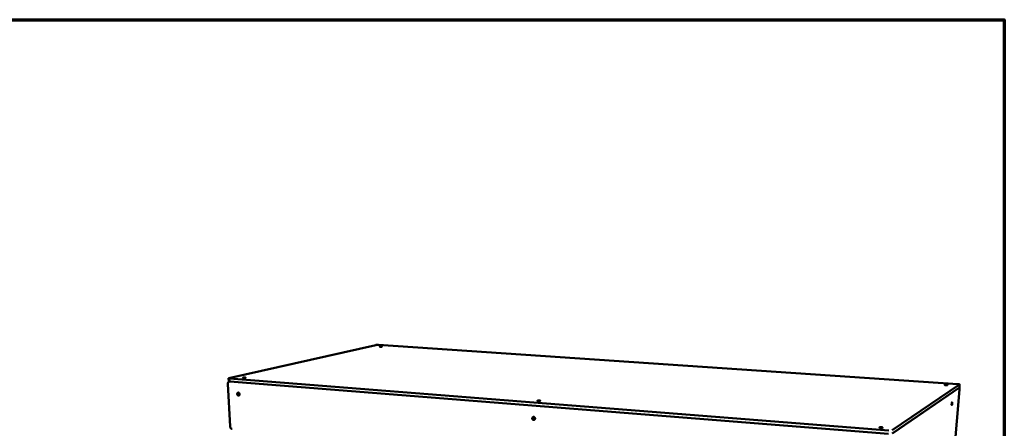
# Model space of a CAD drawing. Units: millimetres. Extents: x 65 to 5840, y 100 to 4100.
# Drawn here: x 4585 to 5840, y 3579 to 4100 of the extents above; entities that cross this region are included whole.
import ezdxf

# ---------------------------------------------------------------- set-up
doc = ezdxf.new("R2010")
doc.units = ezdxf.units.MM
doc.header["$LTSCALE"] = 20
for name, color, linetype, lineweight in [('Border (ISO)', 7, 'Continuous', 70), ('Visible (ISO)', 7, 'Continuous', 50), ('Visible Narrow (ISO)', 7, 'Continuous', 35)]:
    doc.layers.add(name, color=color, linetype=linetype, lineweight=lineweight)

# ---------------------------------------------------------------- blocks, each defined once
blk = doc.blocks.new('Borders Default Border')
at = {"layer": 'Border (ISO)', "flags": 128}
blk.add_lwpolyline([(5, 5), (5, 205), (292, 205), (292, 5), (5, 5)], dxfattribs=at)

msp = doc.modelspace()

# ---------------------------------------------------------------- linework, layer by layer
at = {"layer": 'Visible (ISO)'}
for p, q in [((5039.01, 3685.19), (4851.98, 3642.95)), ((5780.61, 3635.46), (5042.58, 3685.32)), ((4851.48, 3642.71), (4851.66, 3639.05)), ((4852.73, 3638.74), (4852.41, 3638.66)), ((4852.86, 3642.37), (5692.92, 3576.28)), ((5692.6, 3572.05), (4853.04, 3638.71)), ((5692.6, 3572.05), (4853.04, 3638.71)), ((4850.63, 3635.87), (4853.32, 3581.52)), ((5782.73, 3631.25), (5696.9, 3572.31)), ((5697.21, 3576.54), (5783.04, 3634.87)), ((5782.73, 3631.25), (5697.85, 3572.96)), ((5756.58, 3325.7), (5783.04, 3628.63)), ((5782.73, 3631.25), (5782.78, 3631.32)), ((5782.81, 3631.28), (5782.76, 3631.28)), ((5783.1, 3634.94), (5782.78, 3631.32))]:
    msp.add_line(p, q, dxfattribs=at)
at = {"layer": 'Visible (ISO)', "flags": 128}
for points in [[(5039.01, 3685.19, -0.0073835), (5039.29, 3685.24, -0.0160853), (5039.42, 3685.26, -0.0009351), (5039.89, 3685.3, -0.0069348), (5039.95, 3685.31, -0.0042153), (5040.29, 3685.33, -0.0049454), (5040.58, 3685.34, -0.0039038), (5040.93, 3685.35, -0.0041172), (5041.26, 3685.36, -0.0040486), (5041.31, 3685.36, -0.000291), (5041.94, 3685.35, -0.0083651), (5042.16, 3685.34, -0.0041905), (5042.58, 3685.32)], [(5044.73, 3683.07, -0.0153887), (5044.48, 3683.09, -0.0208546), (5044.3, 3683.11, -0.0049285), (5044.08, 3683.16, -0.0177139), (5044.01, 3683.17, -0.0718646), (5043.92, 3683.21, -0.228938), (5043.91, 3683.24, -0.255022), (5043.92, 3683.27, -0.0883591), (5043.99, 3683.31, -0.0263326), (5044.11, 3683.34, -0.023722), (5044.25, 3683.37, -0.0049714), (5044.53, 3683.4, -0.0101415), (5044.67, 3683.41, -0.0050007), (5044.96, 3683.43, -0.0063697), (5045.18, 3683.44, -0.0050799), (5045.46, 3683.44, -0.0051462), (5045.74, 3683.44, -0.0061213), (5045.97, 3683.43, -0.0049791), (5046.26, 3683.42, -0.0093855), (5046.41, 3683.41, -0.0050362), (5046.69, 3683.38, -0.0206647), (5046.82, 3683.36, -0.0174926), (5046.98, 3683.32, -0.0714504), (5047.07, 3683.28, -0.2278422), (5047.08, 3683.25, -0.2557656), (5047.07, 3683.22, -0.088953), (5047, 3683.18, -0.0266808), (5046.88, 3683.15, -0.0238249), (5046.74, 3683.12, -0.0049739), (5046.46, 3683.09, -0.0101671), (5046.32, 3683.08, -0.0050068), (5046.03, 3683.06, -0.00638), (5045.81, 3683.05, -0.0050863), (5045.76, 3683.05, -0.0005203), (5045.25, 3683.05, -0.0107631), (5045.08, 3683.05, -0.0054914), (5044.73, 3683.07)], [(4850.63, 3635.87, -0.0302984), (4850.63, 3636.35, -0.0475243), (4850.67, 3636.65, -0.0117136), (4850.82, 3637.17, -0.0303562), (4850.89, 3637.36, -0.0353725), (4851.06, 3637.67, -0.0341876), (4851.27, 3637.96, -0.0390414), (4851.5, 3638.2, -0.0382442), (4851.78, 3638.4, -0.0409582), (4851.96, 3638.5, -0.0188947), (4852.38, 3638.66, -0.0618369), (4852.64, 3638.71, -0.04052), (4853.04, 3638.71)], [(4852.86, 3642.37, -0.0119346), (4852.49, 3642.4, -0.0184022), (4852.25, 3642.43, -0.0024937), (4851.91, 3642.5, -0.0077109), (4851.8, 3642.52, -0.0377173), (4851.65, 3642.57, -0.0513777), (4851.54, 3642.62, -0.1300207), (4851.49, 3642.68, -0.2066451), (4851.48, 3642.73, -0.1496844), (4851.5, 3642.76, -0.0289113), (4851.63, 3642.85, -0.0571857), (4851.8, 3642.92, -0.0569312), (4851.98, 3642.95)], [(4851.66, 3639.05, 0.039633), (4851.72, 3638.97, 0.0939113), (4851.76, 3638.95, 0.0281479), (4851.89, 3638.89, 0.0302124), (4852.03, 3638.85, 0.0074607), (4852.12, 3638.83, 0.0019713), (4852.47, 3638.77, 0.0170366), (4852.69, 3638.74, 0.0107292), (4853.04, 3638.71)], [(4870.52, 3643.24, -0.0211891), (4870.26, 3643.26, -0.02565), (4870.05, 3643.3, -0.0090381), (4869.81, 3643.35, -0.0379433), (4869.76, 3643.37, -0.1092034), (4869.69, 3643.42, -0.2484141), (4869.68, 3643.46, -0.1948279), (4869.71, 3643.5, -0.0675368), (4869.82, 3643.55, -0.0152538), (4870.02, 3643.6, -0.0209543), (4870.17, 3643.63, -0.0057684), (4870.49, 3643.67, -0.0099795), (4870.68, 3643.69, -0.0055732), (4871.01, 3643.71, -0.0066858), (4871.29, 3643.72, -0.0058261), (4871.6, 3643.73, -0.005653), (4871.92, 3643.73, -0.0073391), (4872.18, 3643.72, -0.0056375), (4872.51, 3643.7, -0.0119621), (4872.66, 3643.68, -0.0057589), (4872.98, 3643.64, -0.0287913), (4873.14, 3643.61, -0.0374213), (4873.27, 3643.57, -0.1084002), (4873.34, 3643.52, -0.2479903), (4873.35, 3643.48, -0.1960072), (4873.32, 3643.44, -0.0679476), (4873.2, 3643.39, -0.0154584), (4873.01, 3643.34, -0.0210461), (4872.86, 3643.31, -0.0057747), (4872.54, 3643.27, -0.0100055), (4872.35, 3643.25, -0.0055815), (4872.02, 3643.23, -0.0066972), (4871.74, 3643.22, -0.0058347), (4871.67, 3643.22, -0.0006697), (4871.1, 3643.21, -0.0123437), (4870.91, 3643.22, -0.0062463), (4870.52, 3643.24)], [(5765.3, 3634.1, -0.009078), (5764.93, 3634.13, -0.0149713), (5764.7, 3634.16, -0.0014948), (5764.32, 3634.22, -0.0056089), (5764.22, 3634.24, -0.0251661), (5764.06, 3634.27, -0.0266622), (5763.91, 3634.33, -0.0896479), (5763.83, 3634.38, -0.2390032), (5763.81, 3634.42, -0.2227706), (5763.83, 3634.45, -0.0783861), (5763.94, 3634.5, -0.020614), (5764.11, 3634.54, -0.0230054), (5764.27, 3634.56, -0.0056197), (5764.59, 3634.59, -0.0104182), (5764.77, 3634.59, -0.0054778), (5765.1, 3634.6, -0.0067625), (5765.37, 3634.6, -0.0056348), (5765.69, 3634.59, -0.0055892), (5766.01, 3634.57, -0.0069325), (5766.27, 3634.55, -0.0054934), (5766.61, 3634.51, -0.0109327), (5766.77, 3634.49, -0.0056028), (5767.09, 3634.44, -0.0250454), (5767.25, 3634.4, -0.0262902), (5767.4, 3634.35, -0.0890204), (5767.48, 3634.29, -0.23821), (5767.5, 3634.26, -0.2238622), (5767.47, 3634.22, -0.0788789), (5767.37, 3634.18, -0.0208896), (5767.2, 3634.14, -0.0231026), (5767.04, 3634.11, -0.005622), (5766.72, 3634.09, -0.0104438), (5766.54, 3634.08, -0.0054841), (5766.47, 3634.08, -0.0007048), (5765.94, 3634.08, -0.0117118), (5765.71, 3634.08, -0.0063818), (5765.3, 3634.1)], [(5780.61, 3635.46, -0.005829), (5781.09, 3635.43, -0.0104193), (5781.37, 3635.4, -0.0005691), (5781.97, 3635.32, -0.0051107), (5782.03, 3635.31, -0.0103327), (5782.24, 3635.27, -0.0062873), (5782.57, 3635.2, -0.0213633), (5782.71, 3635.17, -0.0133713), (5782.93, 3635.09, -0.0631839), (5783.04, 3635.03, -0.1070561), (5783.09, 3634.98, -0.2375432), (5783.09, 3634.94, -0.1182922), (5783.04, 3634.87)], [(5782.73, 3631.25, -0.0961084), (5782.82, 3631.27, -0.1831408), (5782.87, 3631.25, -0.0859238), (5782.93, 3631.17, -0.0613313), (5782.98, 3631.04, -0.0149486), (5783.03, 3630.8, -0.0233889), (5783.06, 3630.65, -0.007964), (5783.08, 3630.31, -0.0120709), (5783.09, 3630.09, -0.0063583), (5783.09, 3630.01, -0.0008347), (5783.09, 3629.4, -0.0126643), (5783.07, 3629.12, -0.0071219), (5783.04, 3628.63)], [(4863.97, 3624.48, -0.0430554), (4864.3, 3624.42, -0.0674368), (4864.5, 3624.33, -0.0220024), (4864.82, 3624.11, -0.0420421), (4864.98, 3623.97, -0.0360446), (4865.18, 3623.73, -0.0370626), (4865.35, 3623.46, -0.034832), (4865.47, 3623.16, -0.0348881), (4865.56, 3622.85, -0.0367077), (4865.6, 3622.54, -0.0357777), (4865.59, 3622.22, -0.041426), (4865.54, 3621.92, -0.0399961), (4865.43, 3621.64, -0.0480945), (4865.3, 3621.39, -0.0470487), (4865.11, 3621.18, -0.0537202), (4864.9, 3621.02, -0.0534391), (4864.66, 3620.9, -0.0537943), (4864.4, 3620.84, -0.0540393), (4864.14, 3620.83, -0.0477667), (4863.86, 3620.89, -0.0487568), (4863.61, 3620.99, -0.040561), (4863.35, 3621.15, -0.0420074), (4863.13, 3621.34, -0.0360142), (4862.92, 3621.59, -0.0370313), (4862.76, 3621.86, -0.0348079), (4862.63, 3622.15, -0.0348576), (4862.55, 3622.47, -0.0366858), (4862.51, 3622.78, -0.0357438), (4862.52, 3623.1, -0.0414059), (4862.57, 3623.39, -0.039957), (4862.67, 3623.68, -0.0480835), (4862.81, 3623.92, -0.0470123), (4862.99, 3624.14, -0.0537329), (4863.14, 3624.25, -0.0299497), (4863.44, 3624.42, -0.0773731), (4863.65, 3624.48, -0.0535489), (4863.97, 3624.48)], [(4864.7, 3624.21, 0.0356781), (4864.58, 3623.89, 0.0573775), (4864.54, 3623.67, 0.016034), (4864.53, 3623.27, 0.0349738), (4864.54, 3623.09, 0.0326168), (4864.6, 3622.79, 0.0328048), (4864.7, 3622.5, 0.0338026), (4864.78, 3622.34, 0.0151061), (4865, 3621.99, 0.0553889), (4865.14, 3621.82, 0.0344507), (4865.41, 3621.6)], [(4865.6, 3622.54, -0.0460892), (4865.48, 3622.74, -0.0460892), (4865.41, 3622.95, -0.0455045), (4865.37, 3623.18, -0.0455045), (4865.38, 3623.4)], [(5246.2, 3613.85, -0.0152229), (5245.87, 3613.88, -0.0218723), (5245.64, 3613.92, -0.0043569), (5245.35, 3613.98, -0.0115813), (5245.24, 3614.01, -0.0583525), (5245.1, 3614.06, -0.1469316), (5245.05, 3614.11, -0.2280039), (5245.05, 3614.16, -0.1467779), (5245.1, 3614.21, -0.0631234), (5245.2, 3614.26, -0.0376294), (5245.37, 3614.3, -0.0069788), (5245.69, 3614.36, -0.0147405), (5245.84, 3614.38, -0.0063155), (5246.19, 3614.4, -0.0086152), (5246.44, 3614.42, -0.0061984), (5246.79, 3614.42, -0.0066017), (5247.11, 3614.42, -0.0070915), (5247.42, 3614.41, -0.0061594), (5247.77, 3614.39, -0.0101085), (5247.99, 3614.37, -0.0064452), (5248.33, 3614.32, -0.0196937), (5248.48, 3614.3, -0.0114505), (5248.73, 3614.24, -0.0580179), (5248.87, 3614.18, -0.1456482), (5248.92, 3614.13, -0.2275635), (5248.92, 3614.09, -0.1478839), (5248.87, 3614.03, -0.0639993), (5248.78, 3613.98, -0.0378342), (5248.6, 3613.94, -0.0070029), (5248.29, 3613.89, -0.014791), (5248.14, 3613.87, -0.0063245), (5247.79, 3613.84, -0.0086337), (5247.53, 3613.83, -0.0062078), (5247.46, 3613.83, -0.000784), (5246.86, 3613.82, -0.0129328), (5246.63, 3613.83, -0.0067824), (5246.2, 3613.85)], [(5773.64, 3610.65, -0.0083095), (5773.6, 3610.23, -0.0149153), (5773.56, 3610.01, -0.001174), (5773.47, 3609.5, -0.0071089), (5773.46, 3609.41, -0.0139501), (5773.41, 3609.24, -0.0077622), (5773.33, 3608.94, -0.0310219), (5773.27, 3608.78, -0.0324758), (5773.19, 3608.64, -0.0995049), (5773.12, 3608.56, -0.2047747), (5773.07, 3608.55, -0.1923063), (5773.02, 3608.58, -0.0880029), (5772.97, 3608.68, -0.0258368), (5772.93, 3608.86, -0.0283495), (5772.91, 3609.02, -0.0076621), (5772.9, 3609.34, -0.0132305), (5772.9, 3609.53, -0.0070857), (5772.91, 3609.87, -0.0086659), (5772.93, 3610.14, -0.0072613), (5772.96, 3610.46, -0.0071943), (5773.01, 3610.78, -0.008919), (5773.05, 3611.05, -0.0071174), (5773.12, 3611.38, -0.0139854), (5773.16, 3611.55, -0.0077723), (5773.24, 3611.85, -0.0311513), (5773.3, 3612.01, -0.0328527), (5773.38, 3612.15, -0.1000764), (5773.45, 3612.23, -0.2054127), (5773.5, 3612.24, -0.1915414), (5773.55, 3612.21, -0.0875066), (5773.6, 3612.1, -0.0255355), (5773.64, 3611.93, -0.0282272), (5773.66, 3611.76, -0.0076489), (5773.66, 3611.65, -0.0021459), (5773.67, 3611.26, -0.0181254), (5773.67, 3611.03, -0.0110843), (5773.64, 3610.65)], [(5240.28, 3593.6, -0.0433548), (5240.66, 3593.53, -0.0664759), (5240.89, 3593.43, -0.0220391), (5241.25, 3593.2, -0.0427941), (5241.42, 3593.05, -0.0393492), (5241.64, 3592.79, -0.0398692), (5241.82, 3592.5, -0.0386225), (5241.95, 3592.18, -0.0386194), (5242.02, 3591.84, -0.039916), (5242.05, 3591.51, -0.0393932), (5242.02, 3591.17, -0.0428694), (5241.94, 3590.85, -0.0421095), (5241.8, 3590.55, -0.0465133), (5241.62, 3590.29, -0.0459213), (5241.4, 3590.06, -0.0490747), (5241.15, 3589.89, -0.0488806), (5240.86, 3589.77, -0.0488131), (5240.56, 3589.7, -0.0490423), (5240.25, 3589.7, -0.0457914), (5239.94, 3589.75, -0.0464126), (5239.64, 3589.87, -0.0419846), (5239.36, 3590.04, -0.0427582), (5239.11, 3590.25, -0.0393132), (5238.89, 3590.51, -0.0398328), (5238.71, 3590.8, -0.0385934), (5238.59, 3591.12, -0.0385825), (5238.51, 3591.46, -0.0398924), (5238.48, 3591.79, -0.039355), (5238.51, 3592.13, -0.042853), (5238.59, 3592.45, -0.0420719), (5238.73, 3592.75, -0.0465102), (5238.91, 3593.01, -0.0458925), (5239.13, 3593.24, -0.0490926), (5239.31, 3593.36, -0.0261723), (5239.67, 3593.53, -0.071602), (5239.91, 3593.6, -0.0488738), (5240.28, 3593.6)], [(5240.48, 3593.57, 0.0427371), (5240.26, 3593.24, 0.0655642), (5240.17, 3592.99, 0.0216355), (5240.08, 3592.55, 0.0421167), (5240.06, 3592.31, 0.0397018), (5240.1, 3591.96, 0.0399457), (5240.19, 3591.62, 0.0401993), (5240.33, 3591.3, 0.0398591), (5240.53, 3591.01, 0.0427069), (5240.68, 3590.84, 0.0221153), (5241.03, 3590.55, 0.0663617), (5241.26, 3590.42, 0.0433325), (5241.64, 3590.3)], [(4856.01, 3578.29, -0.0333983), (4855.59, 3578.37, -0.0547406), (4855.35, 3578.46, -0.0139837), (4854.9, 3578.69, -0.0330082), (4854.72, 3578.81, -0.0285931), (4854.42, 3579.06, -0.0296179), (4854.17, 3579.33, -0.0267186), (4853.93, 3579.65, -0.0273117), (4853.73, 3579.99, -0.0261712), (4853.65, 3580.18, -0.0093303), (4853.44, 3580.74, -0.0438275), (4853.37, 3581.03, -0.0264579), (4853.32, 3581.52)], [(5682.52, 3579.72, -0.0112147), (5682.1, 3579.76, -0.0179764), (5681.84, 3579.8, -0.0022441), (5681.43, 3579.87, -0.0070564), (5681.3, 3579.9, -0.0320144), (5681.11, 3579.96, -0.0394581), (5680.97, 3580.02, -0.1113276), (5680.89, 3580.09, -0.2252376), (5680.88, 3580.14, -0.1841274), (5680.91, 3580.19, -0.0749277), (5681.05, 3580.25, -0.0187657), (5681.27, 3580.31, -0.0241749), (5681.45, 3580.34, -0.0068524), (5681.82, 3580.37, -0.0115966), (5682.04, 3580.39, -0.0064732), (5682.43, 3580.4, -0.0077661), (5682.75, 3580.39, -0.0067344), (5683.11, 3580.38, -0.0065569), (5683.49, 3580.36, -0.0084366), (5683.79, 3580.33, -0.00655), (5684.17, 3580.28, -0.013611), (5684.36, 3580.25, -0.0070399), (5684.71, 3580.18, -0.0318362), (5684.9, 3580.12, -0.0388744), (5685.05, 3580.06, -0.1104801), (5685.13, 3579.99, -0.2248467), (5685.14, 3579.94, -0.1853554), (5685.1, 3579.89, -0.0754096), (5684.97, 3579.82, -0.0190208), (5684.74, 3579.77, -0.0242865), (5684.56, 3579.74, -0.0068597), (5684.19, 3579.7, -0.0116286), (5683.97, 3579.69, -0.0064825), (5683.88, 3579.69, -0.0009406), (5683.26, 3579.69, -0.0135863), (5683, 3579.69, -0.0074225), (5682.52, 3579.72)]]:
    msp.add_lwpolyline(points, format="xyb", dxfattribs=at)
at = {"layer": 'Visible Narrow (ISO)'}
for p, q in [((4853.04, 3638.71), (4852.86, 3642.37)), ((5783.04, 3634.87), (5782.73, 3631.25)), ((5241.92, 3592.25), (5240.07, 3592.4)), ((5241.18, 3593.26), (5240.31, 3593.33))]:
    msp.add_line(p, q, dxfattribs=at)

# ---------------------------------------------------------------- block references
at = {"xscale": 20, "yscale": 20, "zscale": 20}
msp.add_blockref('Borders Default Border', (0, 0), dxfattribs=at)

doc.saveas('drawing.dxf')
